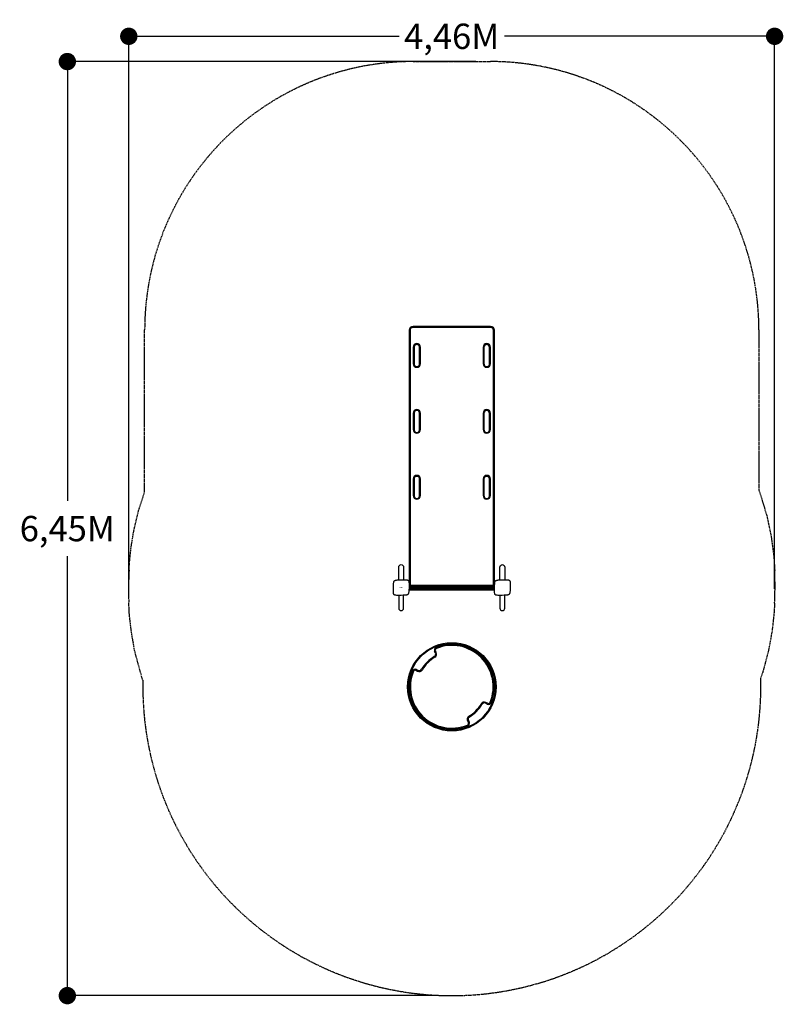
# Model space of a CAD drawing. Extents: x -2634 to 2638, y -2880 to 3924.
import ezdxf
from ezdxf.enums import TextEntityAlignment as Align

# ---------------------------------------------------------------- set-up
doc = ezdxf.new("R2010")
doc.units = 0
doc.header["$LTSCALE"] = 10
doc.header["$MEASUREMENT"] = 0
doc.linetypes.add('DASHED', pattern=[0.75, 0.5, -0.25])
doc.layers.get('0').update_dxf_attribs({"linetype": 'CONTINUOUS'})
doc.layers.get('Defpoints').update_dxf_attribs({"linetype": 'CONTINUOUS'})
for name, color, linetype in [('PW_DIMS_EN', 30, 'CONTINUOUS'), ('PW_FallZone_ASTM', 30, 'DASHED'), ('PW_SITE', 7, 'CONTINUOUS')]:
    doc.layers.add(name, color=color, linetype=linetype)
doc.styles.get("Standard").update_dxf_attribs({"font": 'TAHOMA.TTF', "width": 0.9})
doc.dimstyles.new('PW_Metric', dxfattribs={"dimtxt": 175, "dimasz": 120, "dimexe": 50, "dimexo": 100, "dimgap": 80, "dimtad": 0, "dimtih": 1, "dimtoh": 1, "dimlfac": 0.001, "dimrnd": 0.01, "dimzin": 0, "dimtxsty": 'Standard', "dimblk": 'DOT', "dimcen": 0.09, "dimadec": 0, "dimazin": 0, "dimtfac": 1, "dimtofl": 0, "dimtmove": 0, "dimatfit": 3, "dimfxl": 0, "dimtolj": 1, "dimtzin": 0, "dimarcsym": 0})

# ---------------------------------------------------------------- blocks, each defined once
blk = doc.blocks.new('_Dot')
at = {"color": 0, "linetype": 'ByBlock', "lineweight": -2}
blk.add_line((-0.5, 0), (-1, 0), dxfattribs=at)
at = {"color": 0, "linetype": 'ByBlock', "const_width": 0.5}
blk.add_lwpolyline([(-0.25, 0, 1), (0.25, 0, 1)], format="xyb", close=True, dxfattribs=at)
blk = doc.blocks.new('*D8')
at = {"layer": 'Defpoints', "color": 0}
for p in [(2578.5, 3809.6), (-1881.2, -102.6), (2578.5, -108)]:
    blk.add_point(p, dxfattribs=at)
at = {"layer": 'PW_DIMS_EN', "color": 0, "lineweight": -2}
for p, q in [((-1881.2, -2.6), (-1881.2, 3859.6)), ((2578.5, -8), (2578.5, 3859.6)), ((-1761.2, 3809.6), (-14.9, 3809.6)), ((2458.5, 3809.6), (712.2, 3809.6))]:
    blk.add_line(p, q, dxfattribs=at)
at = {"layer": 'PW_DIMS_EN', "color": 0, "lineweight": -2, "xscale": 120, "yscale": 120, "zscale": 120, "rotation": 180}
blk.add_blockref('_Dot', (-1881.2, 3809.6), dxfattribs=at)
at = {"layer": 'PW_DIMS_EN', "color": 0, "lineweight": -2, "xscale": 120, "yscale": 120, "zscale": 120}
blk.add_blockref('_Dot', (2578.5, 3809.6), dxfattribs=at)
at = {"layer": 'PW_DIMS_EN', "color": 0, "insert": (348.6, 3809.6), "char_height": 175, "attachment_point": 5}
blk.add_mtext('\\A1;4,46M', dxfattribs=at)
blk = doc.blocks.new('*D9')
at = {"layer": 'Defpoints', "color": 0}
for p in [(616, 3635), (-2305.6, -2819.7), (349.6, -2819.7)]:
    blk.add_point(p, dxfattribs=at)
at = {"layer": 'PW_DIMS_EN', "color": 0, "lineweight": -2}
for p, q in [((516, 3635), (-2355.6, 3635)), ((-2305.6, 3515), (-2305.6, 598.6)), ((-2305.6, -2699.7), (-2305.6, 216.8)), ((249.6, -2819.7), (-2355.6, -2819.7))]:
    blk.add_line(p, q, dxfattribs=at)
at = {"layer": 'PW_DIMS_EN', "color": 0, "lineweight": -2, "xscale": 120, "yscale": 120, "zscale": 120}
for p, rotation in [((-2305.6, 3635), 90), ((-2305.6, -2819.7), 270)]:
    blk.add_blockref('_Dot', p, dxfattribs=dict(at, rotation=rotation))
at = {"layer": 'PW_DIMS_EN', "color": 0, "insert": (-2305.6, 407.7), "char_height": 175, "attachment_point": 5}
blk.add_mtext('\\A1;6,45M', dxfattribs=at)

msp = doc.modelspace()

# ---------------------------------------------------------------- linework, layer by layer
at = {"layer": 'PW_FallZone_ASTM'}
msp.add_lwpolyline([(82.576, 3635.049), (615.973, 3635.049, -0.4142144), (2470.175, 1780.847), (2470.175, 674.205), (2523.742, 500.29), (2555.554, 347.845), (2573.53, 211.581), (2579.077, 118.832, -0.02276032), (2578.476, -108.03), (2575.198, -165.584), (2569.563, -223.197), (2560.724, -300.398), (2536.892, -431.178), (2497.929, -581.04), (2482.579, -623.548, -1.02575498), (-1783.814, -639.537), (-1788.444, -628.017), (-1841.086, -434.946), (-1864.329, -296.202), (-1877.117, -185.757), (-1881.197, -102.584, -0.02256228), (-1879.34, 121.238), (-1877.741, 146.989), (-1874.205, 195.086), (-1864.631, 281.789), (-1845.949, 394.423), (-1812.286, 538.261), (-1771.625, 659.897), (-1771.625, 1780.849, -0.41421359), (82.576, 3635.049), (82.576, 3635.049)], format="xyb", close=True, dxfattribs=at)
at = {"layer": 'PW_SITE'}
for p, q in [((236.316, -451.59), (230.799, -440.278)), ((242.032, -448.803), (236.515, -437.491)), ((101.645, -571.789), (113.089, -577.371)), ((104.433, -566.074), (115.877, -571.656)), ((594.066, -804.884), (582.633, -799.304)), ((596.854, -799.169), (585.422, -793.59)), ((458.438, -921.512), (463.893, -932.698)), ((463.963, -918.334), (469.609, -929.91))]:
    msp.add_line(p, q, dxfattribs=at)
for points in [[(57.177, 8.431, -0.00244902), (57.175, 8.68), (57.175, 1780.849, -0.41421388), (82.575, 1806.249), (488.976, 1806.249, -0.0001146), (488.987, 1806.249, -0.0001146)], [(63.527, 8.431, -0.00326546), (63.525, 8.68), (63.525, 1780.849, -0.41421388), (82.575, 1799.899), (488.976, 1799.899, -0.00013236), (488.986, 1799.899, -0.00013236)], [(488.986, 1799.899), (615.975, 1799.899, -0.41422068), (635.025, 1780.849), (635.025, 8.68, -0.00326572), (635.024, 8.431)], [(488.987, 1806.249), (615.975, 1806.249, -0.41422068), (641.375, 1780.849), (641.375, 8.68), (641.375, 8.68), (641.375, 8.68, -0.00244926), (641.374, 8.431)], [(-16.64, 53.473), (-16.64, 141.95, -1), (16.758, 141.95), (16.758, 54.001)], [(681.856, 53.473), (681.856, 141.919, -1), (715.26, 141.919), (715.26, 54.001)], [(59.571, -2.176, -0.04487472), (58.003, 2.095)], [(67.845, -2.176, -0.06343699), (65.623, 2.095)], [(633.005, 2.095, -0.06343701), (630.783, -2.176, -0.06343701)], [(640.457, 2.095, -0.04487473), (638.889, -2.176, -0.04487473)], [(-16.631, -54.038), (-16.631, -142.019, 1), (16.76, -142.019), (16.76, -53.311)], [(82.472, -16.72, -2.90204197), (82.472, -16.72), (82.472, -16.72, -0.20946319), (63.799, -8.538)], [(494.894, -10.37), (88.494, -10.37, -0.11098098), (80.343, -8.538)], [(634.752, -8.538, -0.20946302), (616.079, -16.72), (82.472, -16.72)], [(618.151, -8.538, -0.11098102), (610, -10.37), (203.6, -10.37)], [(681.856, -54.038), (681.856, -142.031, 1), (715.268, -142.031), (715.268, -53.311)]]:
    msp.add_lwpolyline(points, format="xyb", dxfattribs=at)
for points in [[(133.348, 1547.501), (133.348, 1661.154, 1), (82.548, 1661.154), (82.548, 1547.501, 1)], [(126.971, 1547.501), (126.971, 1661.154, 0.97494914), (88.925, 1661.154), (88.925, 1547.501, 1.08662337)], [(615.997, 1547.501), (615.997, 1661.154, 1), (565.197, 1661.154), (565.197, 1547.501, 1)], [(609.62, 1547.501), (609.62, 1661.154, 0.97494914), (571.574, 1661.154), (571.574, 1547.501, 1.08662337)], [(133.348, 1092.013), (133.348, 1205.666, 1), (82.548, 1205.666), (82.548, 1092.013, 1)], [(615.997, 1092.013), (615.997, 1205.666, 1), (565.197, 1205.666), (565.197, 1092.013, 1)], [(126.971, 1092.013), (126.971, 1205.666, 0.97494914), (88.925, 1205.666), (88.925, 1092.013, 1.08662337)], [(609.62, 1092.013), (609.62, 1205.666, 0.97494914), (571.574, 1205.666), (571.574, 1092.013, 1.08662337)], [(133.348, 636.579), (133.348, 750.232, 1), (82.548, 750.232), (82.548, 636.579, 1)], [(126.971, 636.579), (126.971, 750.232, 0.97494914), (88.925, 750.232), (88.925, 636.579, 1.08662337)], [(615.997, 636.579), (615.997, 750.232, 1), (565.197, 750.232), (565.197, 636.579, 1)], [(609.62, 636.579), (609.62, 750.232, 0.97494914), (571.574, 750.232), (571.574, 636.579, 1.08662337)], [(53.53, -14.551), (52.962, -24.524), (52.411, -30.16), (52.182, -32.158), (51.369, -36.616), (50.688, -39.236), (49.871, -41.499), (48.892, -43.462), (47.744, -45.155), (46.42, -46.619), (44.885, -47.888), (43.113, -48.992), (41.065, -49.94), (38.722, -50.736), (36.029, -51.401), (32.841, -51.98), (31.627, -52.179), (27.824, -52.63, -0.02572449), (-29.73, -53.779), (-36.879, -53.346), (-40.753, -52.853), (-43.081, -52.367), (-45.065, -51.773), (-46.774, -51.053), (-48.2, -50.17), (-49.341, -49.144), (-50.397, -47.888), (-51.253, -46.322), (-51.982, -44.507), (-52.571, -42.35), (-53, -39.788), (-53.484, -35.609), (-53.872, -27.7, -0.01761407), (-53.412, 18.262), (-53.102, 23.254), (-52.78, 27.631), (-52.34, 31.62), (-51.606, 36.046), (-50.934, 38.916), (-50.127, 41.329), (-49.17, 43.413), (-48.043, 45.195), (-46.79, 46.681), (-45.27, 48.018), (-43.518, 49.158), (-41.472, 50.126), (-39.103, 50.929), (-36.347, 51.591), (-33.167, 52.145), (-31.648, 52.379), (-28.022, 52.764), (-23.465, 53.136, -0.0246842), (35.614, 53.476), (39.795, 53), (42.379, 52.568), (44.552, 52.002), (46.378, 51.305), (47.92, 50.446), (49.137, 49.448), (50.179, 48.341), (51.054, 46.917), (51.799, 45.282), (52.395, 43.346), (52.878, 41.033), (53.387, 37.178), (53.818, 29.969, -0.01675826)], [(752.036, -14.551), (751.468, -24.524), (750.917, -30.16), (750.688, -32.158), (749.876, -36.616), (749.195, -39.236), (748.378, -41.499), (747.398, -43.462), (746.251, -45.155), (744.927, -46.619), (743.391, -47.888), (741.619, -48.992), (739.571, -49.94), (737.228, -50.736), (734.535, -51.401), (731.347, -51.98), (730.133, -52.179), (726.33, -52.63, -0.02572449), (668.777, -53.779), (661.627, -53.346), (657.753, -52.853), (655.425, -52.367), (653.441, -51.773), (651.732, -51.053), (650.306, -50.17), (649.165, -49.144), (648.109, -47.888), (647.253, -46.322), (646.524, -44.507), (645.936, -42.35), (645.506, -39.788), (645.023, -35.609), (644.635, -27.7, -0.01761407), (645.094, 18.262), (645.404, 23.254), (645.726, 27.631), (646.166, 31.62), (646.9, 36.046), (647.572, 38.916), (648.379, 41.329), (649.336, 43.413), (650.463, 45.195), (651.716, 46.681), (653.236, 48.018), (654.988, 49.158), (657.034, 50.126), (659.404, 50.929), (662.159, 51.591), (665.34, 52.145), (666.859, 52.379), (670.484, 52.764), (675.041, 53.136, -0.0246842), (734.121, 53.476), (738.302, 53), (740.885, 52.568), (743.059, 52.002), (744.884, 51.305), (746.426, 50.446), (747.643, 49.448), (748.685, 48.341), (749.56, 46.917), (750.305, 45.282), (750.902, 43.346), (751.384, 41.033), (751.893, 37.178), (752.324, 29.969, -0.01675826)]]:
    msp.add_lwpolyline(points, format="xyb", close=True, dxfattribs=at)
for points in [[(644.563, 2.095), (53.987, 2.095)], [(54.044, 16.663), (120.728, 16.663)], [(54.051, 8.431), (644.723, 8.431)], [(120.728, 16.663), (571.578, 16.663)], [(571.578, 16.663), (645.024, 16.663)], [(644.45, -16.74), (53.405, -16.74)], [(644.432, -8.538), (53.743, -8.538)], [(53.909, -2.176), (644.49, -2.176)]]:
    msp.add_lwpolyline(points, dxfattribs=at)
for radius in [305.101, 298.746]:
    msp.add_circle((349.586, -685.793), radius, dxfattribs=at)
for centre, radius, start, end in [((349.256, -685.475), 292.096, 337.9993542, 111.7845758), ((349.256, -685.475), 285.737, 337.999414, 111.7847105), ((219.194, -459.941), 19.05, 299.9702677, 25.9993464), ((247.919, -431.928), 19.048, 111.7735303, 205.9998644), ((219.194, -459.941), 25.409, 299.9702677, 25.9993464), ((247.919, -431.928), 12.689, 111.7710276, 205.9998644), ((349.256, -685.485), 241.307, 119.9702677, 149.8034435), ((349.256, -685.485), 234.948, 119.9702677, 149.8034435), ((349.251, -685.479), 292.1, 158.0008489, 292.2149015), ((349.251, -685.479), 285.741, 158.0008489, 292.2149015), ((96.082, -583.196), 19.05, 63.9997631, 158.0008489), ((96.082, -583.196), 12.691, 63.9997631, 158.0008489), ((124.228, -554.533), 25.409, 244.0002191, 329.8034435), ((124.228, -554.533), 19.05, 244.0002191, 329.8034435), ((348.071, -684.837), 236.286, 299.9560701, 329.8128053), ((348.071, -684.837), 242.645, 299.9560701, 329.8128053), ((574.277, -816.425), 25.41, 63.9852803, 149.8128053), ((574.277, -816.425), 19.051, 63.9852803, 149.8128053), ((602.418, -787.761), 19.051, 244.0002035, 337.9944536), ((602.418, -787.761), 12.692, 244.0035636, 337.9933434), ((477.339, -909.133), 22.594, 119.9560701, 213.2215099), ((452.487, -938.261), 12.691, 292.2149015, 26.0000763), ((452.487, -938.261), 19.05, 292.2149015, 26.0000763), ((477.339, -909.133), 16.235, 119.9560701, 214.5213597)]:
    msp.add_arc(centre, radius, start, end, dxfattribs=at)

# ---------------------------------------------------------------- texts
at = {"flags": 9}
msp.add_attdef('PARTNO', text='ZZXX0093', height=5.08, dxfattribs=at).set_placement((0, 0), align=Align.MIDDLE)

# ---------------------------------------------------------------- dimensions: what is measured, and where the dimension line sits
at = {"layer": 'PW_DIMS_EN'}
dim = msp.add_linear_dim(base=(2578.476, 3809.571), p1=(-1881.197, -102.584), p2=(2578.476, -108.03), dimstyle='PW_Metric', override={"dimpost": 'M\\X'}, dxfattribs=at)
dim.commit()
dim.dimension.update_dxf_attribs({"geometry": '*D8', "text_midpoint": (348.639, 3809.571)})
dim = msp.add_linear_dim(base=(-2305.623, -2819.694), p1=(615.973, 3635.049), p2=(349.586, -2819.694), angle=90, dimstyle='PW_Metric', override={"dimpost": 'M\\X'}, dxfattribs=at)
dim.commit()
dim.dimension.update_dxf_attribs({"geometry": '*D9', "text_midpoint": (-2305.623, 407.677)})

doc.saveas('drawing.dxf')
